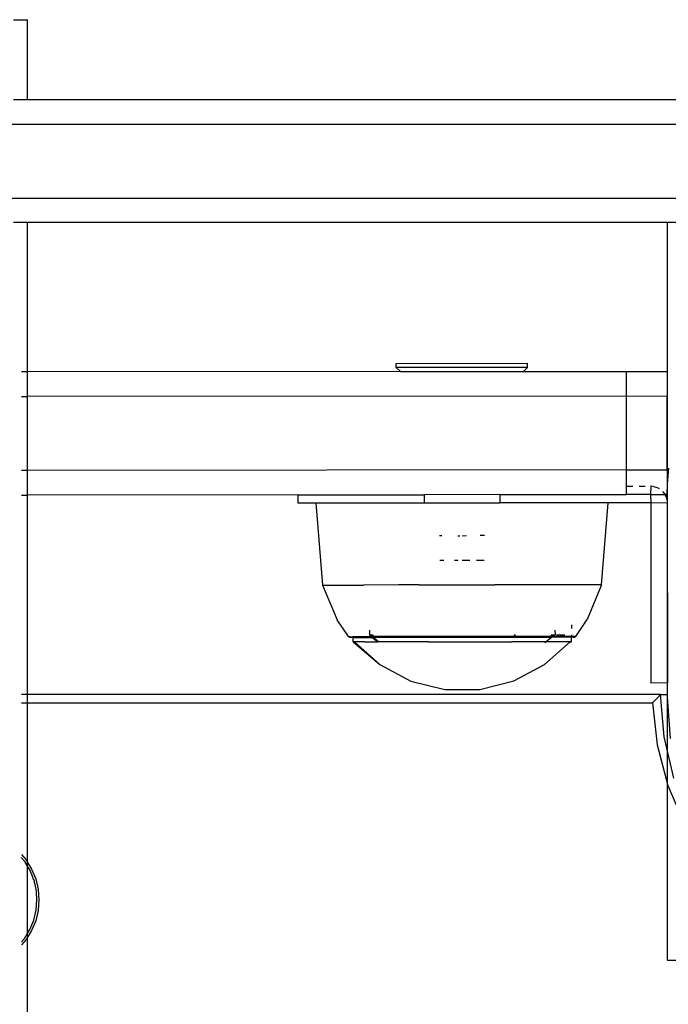
# Model space of a CAD drawing. Extents: x -5046 to 4084, y -2210 to 3276.
# Drawn here: x -134 to -55, y 1122 to 1242 of the extents above; entities that cross this region are included whole.
import ezdxf

# ---------------------------------------------------------------- set-up
doc = ezdxf.new("R2010")
doc.units = 0
doc.layers.get('0').update_dxf_attribs({"linetype": 'CONTINUOUS'})

msp = doc.modelspace()

# ---------------------------------------------------------------- linework, layer by layer
for p, q in [((-135.06, 1242.32), (-133.36, 1242.32)), ((-133.36, 1232.59), (-133.36, 1242.32)), ((-135.06, 1232.59), (-133.36, 1232.59)), ((-133.36, 1232.59), (33.57, 1232.59)), ((-618.33, 1229.59), (33.57, 1229.59)), ((-618.33, 1220.59), (33.57, 1220.59)), ((-133.36, 1217.59), (-135.06, 1217.59)), ((-133.36, 1199.4), (-133.36, 1217.59)), ((-35.22, 1217.59), (-133.36, 1217.59)), ((-55.43, 1217.59), (-55.43, 1127.7)), ((-88.43, 1200.44), (-72.43, 1200.45)), ((-88.43, 1199.94), (-88.43, 1200.44)), ((-72.43, 1199.95), (-88.43, 1199.94)), ((-88.43, 1199.94), (-87.93, 1199.44)), ((-72.93, 1199.45), (-72.43, 1199.95)), ((-72.43, 1199.95), (-72.43, 1200.45)), ((-133.36, 1199.4), (-134.1, 1199.4)), ((-87.93, 1199.44), (-133.36, 1199.4)), ((-133.36, 1196.4), (-133.36, 1199.4)), ((-87.93, 1199.44), (-72.93, 1199.45)), ((-72.93, 1199.45), (-60.39, 1199.46)), ((-60.39, 1199.46), (-55.43, 1199.47)), ((-60.39, 1196.46), (-60.39, 1199.46)), ((-55.43, 1199.47), (-55.43, 1196.47)), ((-134.1, 1196.4), (-133.36, 1196.4)), ((-60.39, 1196.46), (-133.36, 1196.4)), ((-133.36, 1187.4), (-133.36, 1196.4)), ((-60.39, 1196.46), (-55.43, 1196.47)), ((-60.38, 1187.46), (-60.39, 1196.46)), ((-55.42, 1187.47), (-55.43, 1196.47)), ((-133.36, 1187.4), (-134.1, 1187.4)), ((-60.38, 1187.46), (-133.36, 1187.4)), ((-133.36, 1184.4), (-133.36, 1187.4)), ((-60.38, 1187.46), (-55.42, 1187.47)), ((-60.38, 1185.46), (-60.38, 1187.46)), ((-55.42, 1187.47), (-55.42, 1184.47)), ((-55.37, 1185.75), (-55.22, 1187.66)), ((-55.42, 1184.47), (-55.37, 1185.75)), ((-134.1, 1184.4), (-133.36, 1184.4)), ((-100.42, 1184.43), (-133.36, 1184.4)), ((-133.36, 1160.07), (-133.36, 1184.4)), ((-100.42, 1184.43), (-85.01, 1184.44)), ((-100.42, 1184.43), (-100.42, 1183.43)), ((-75.82, 1184.45), (-85.01, 1184.44)), ((-85.01, 1183.44), (-85.01, 1184.44)), ((-75.82, 1184.45), (-60.38, 1184.46)), ((-75.82, 1184.45), (-75.82, 1183.45)), ((-60.38, 1184.46), (-60.38, 1185.46)), ((-60.38, 1185.46), (-59.6, 1185.46)), ((-57.46, 1184.46), (-60.38, 1184.46)), ((-58.84, 1185.46), (-58.12, 1185.46)), ((-57.42, 1185.46), (-57.46, 1185.46)), ((-57.42, 1185.46), (-57.46, 1184.46)), ((-57.46, 1184.46), (-55.69, 1184.47)), ((-57.46, 1184.46), (-57.42, 1183.46)), ((-57.1, 1185.44), (-57.42, 1185.46)), ((-57.1, 1185.44), (-56.8, 1185.37)), ((-56.51, 1185.25), (-56.8, 1185.37)), ((-56.36, 1185.16), (-56.51, 1185.25)), ((-55.8, 1184.64), (-55.96, 1184.83)), ((-55.8, 1184.64), (-55.69, 1184.47)), ((-55.69, 1184.47), (-55.63, 1184.37)), ((-55.42, 1184.47), (-55.69, 1184.47)), ((-55.51, 1184.08), (-55.63, 1184.37)), ((-55.44, 1183.78), (-55.42, 1184.47)), ((-100.42, 1183.43), (-98.22, 1183.43)), ((-98.22, 1183.43), (-85.01, 1183.44)), ((-98.22, 1183.43), (-97.41, 1173.43)), ((-85.01, 1183.44), (-75.82, 1183.45)), ((-62.62, 1183.46), (-75.82, 1183.45)), ((-63.41, 1173.46), (-62.62, 1183.46)), ((-57.42, 1183.46), (-62.62, 1183.46)), ((-57.42, 1183.46), (-55.42, 1183.47)), ((-57.42, 1183.46), (-57.4, 1161.47)), ((-55.44, 1183.78), (-55.51, 1184.08)), ((-55.44, 1183.78), (-55.42, 1183.47)), ((-55.42, 1183.47), (-55.4, 1161.49)), ((-82.88, 1179.44), (-83.15, 1179.44)), ((-80.95, 1179.44), (-80.68, 1179.44)), ((-80.41, 1179.44), (-79.88, 1179.45)), ((-77.68, 1179.45), (-78.21, 1179.45)), ((-83.11, 1176.44), (-82.64, 1176.44)), ((-81.34, 1176.44), (-80.88, 1176.44)), ((-80.41, 1176.44), (-79.48, 1176.45)), ((-78.64, 1176.45), (-77.71, 1176.45)), ((-97.41, 1173.43), (-95.64, 1169.2)), ((-97.41, 1173.43), (-92.43, 1173.43)), ((-88.12, 1173.44), (-92.43, 1173.43)), ((-85.66, 1173.44), (-88.12, 1173.44)), ((-85.66, 1173.44), (-84.38, 1173.44)), ((-84.38, 1173.44), (-77.75, 1173.45)), ((-77.75, 1173.45), (-76.44, 1173.45)), ((-72.69, 1173.45), (-76.44, 1173.45)), ((-68.39, 1173.46), (-72.69, 1173.45)), ((-63.41, 1173.46), (-68.39, 1173.46)), ((-63.41, 1173.46), (-65.17, 1169.23)), ((-94.24, 1167.14), (-95.64, 1169.2)), ((-66.57, 1167.17), (-65.17, 1169.23)), ((-91.7, 1167.92), (-91.71, 1167.33)), ((-69.1, 1167.94), (-69.09, 1167.35)), ((-67.1, 1168.58), (-67.1, 1168.13)), ((-94.24, 1167.14), (-94.07, 1167.15)), ((-94.18, 1167.09), (-94.24, 1167.14)), ((-94.12, 1167.06), (-94.18, 1167.09)), ((-94.05, 1167.03), (-94.12, 1167.06)), ((-94.07, 1167.15), (-93.78, 1167.13)), ((-93.98, 1167.03), (-94.05, 1167.03)), ((-93.9, 1167.05), (-93.98, 1167.03)), ((-93.84, 1167.08), (-93.9, 1167.05)), ((-93.78, 1167.13), (-93.84, 1167.08)), ((-93.7, 1167.03), (-93.84, 1167.08)), ((-93.78, 1167.13), (-93.7, 1167.15)), ((-93.7, 1167.03), (-93.7, 1167.15)), ((-93.7, 1167.15), (-91.59, 1167.15)), ((-93.7, 1166.5), (-93.7, 1167.03)), ((-93.7, 1167.03), (-91.4, 1167.03)), ((-93.54, 1166.5), (-93.7, 1166.5)), ((-93.7, 1166.5), (-90.43, 1163.73)), ((-93.54, 1166.5), (-90.43, 1163.73)), ((-92.25, 1166.5), (-93.54, 1166.5)), ((-92.25, 1166.5), (-90.71, 1166.5)), ((-91.25, 1167.33), (-91.71, 1167.33)), ((-91.67, 1167.27), (-91.65, 1167.23)), ((-91.65, 1167.23), (-91.56, 1167.27)), ((-91.59, 1167.15), (-91.65, 1167.23)), ((-91.59, 1167.15), (-91.54, 1167.15)), ((-91.56, 1167.27), (-91.21, 1167.27)), ((-91.41, 1167.15), (-91.56, 1167.27)), ((-91.54, 1167.15), (-91.41, 1167.15)), ((-91.4, 1167.03), (-91.54, 1167.15)), ((-69.39, 1167.17), (-91.41, 1167.15)), ((-91.27, 1167.03), (-91.41, 1167.15)), ((-90.71, 1166.5), (-91.4, 1167.03)), ((-91.27, 1167.03), (-91.4, 1167.03)), ((-69.53, 1167.05), (-91.27, 1167.03)), ((-90.62, 1166.5), (-91.27, 1167.03)), ((-90.62, 1166.5), (-90.71, 1166.5)), ((-89.81, 1166.5), (-90.62, 1166.5)), ((-88.22, 1166.5), (-89.81, 1166.5)), ((-84.51, 1166.51), (-88.22, 1166.5)), ((-84.51, 1166.51), (-74.36, 1166.51)), ((-72.58, 1166.52), (-74.36, 1166.51)), ((-74.12, 1167.29), (-73.97, 1167.29)), ((-74.05, 1167.35), (-73.89, 1167.35)), ((-71, 1166.52), (-72.58, 1166.52)), ((-70.18, 1166.52), (-71, 1166.52)), ((-70.37, 1163.75), (-67.26, 1166.52)), ((-70.18, 1166.52), (-70.34, 1166.39)), ((-69.53, 1167.05), (-70.18, 1166.52)), ((-67.26, 1166.52), (-70.18, 1166.52)), ((-69.6, 1167.29), (-69.24, 1167.29)), ((-69.55, 1167.35), (-69.09, 1167.35)), ((-69.39, 1167.17), (-69.53, 1167.05)), ((-67.1, 1167.06), (-69.53, 1167.05)), ((-69.24, 1167.29), (-69.39, 1167.17)), ((-67.1, 1167.17), (-69.39, 1167.17)), ((-69.13, 1167.29), (-69.24, 1167.29)), ((-68.93, 1167.35), (-67.89, 1167.35)), ((-67.26, 1166.52), (-67.1, 1166.52)), ((-67.1, 1167.38), (-67.1, 1167.35)), ((-67.1, 1167.35), (-67.09, 1167.28)), ((-67.1, 1167.17), (-67.07, 1167.21)), ((-67.02, 1167.15), (-67.1, 1167.17)), ((-67.1, 1167.06), (-67.1, 1167.17)), ((-67.1, 1167.06), (-66.97, 1167.1)), ((-67.1, 1166.52), (-67.1, 1167.06)), ((-67.09, 1167.28), (-67.07, 1167.21)), ((-67.07, 1167.21), (-67.02, 1167.15)), ((-66.74, 1167.17), (-67.02, 1167.15)), ((-67.02, 1167.15), (-66.97, 1167.1)), ((-66.97, 1167.1), (-66.9, 1167.07)), ((-66.9, 1167.07), (-66.83, 1167.06)), ((-66.83, 1167.06), (-66.75, 1167.06)), ((-66.75, 1167.06), (-66.68, 1167.08)), ((-66.57, 1167.17), (-66.74, 1167.17)), ((-66.68, 1167.08), (-66.62, 1167.12)), ((-66.62, 1167.12), (-66.57, 1167.17)), ((-90.43, 1163.73), (-86.67, 1161.73)), ((-74.13, 1161.74), (-70.37, 1163.75)), ((-86.67, 1161.73), (-82.53, 1160.7)), ((-78.26, 1160.71), (-74.13, 1161.74)), ((-82.53, 1160.7), (-78.26, 1160.71)), ((-55.4, 1161.49), (-57.4, 1161.47)), ((-55.4, 1160.07), (-55.4, 1161.49)), ((-133.36, 1160.07), (-134.1, 1160.07)), ((-133.36, 1159.07), (-133.36, 1160.07)), ((-56.22, 1160.07), (-133.36, 1160.07)), ((-57.2, 1159.07), (-57.01, 1159.27)), ((-57.01, 1159.27), (-56.81, 1159.47)), ((-56.81, 1159.47), (-56.61, 1159.67)), ((-56.61, 1159.67), (-56.41, 1159.87)), ((-56.41, 1159.87), (-56.22, 1160.07)), ((-55.81, 1154.91), (-56.22, 1160.07)), ((-56.22, 1160.07), (-55.4, 1160.07)), ((-55.4, 1159.75), (-55.4, 1160.07)), ((-55.01, 1154.74), (-55.4, 1159.75)), ((-134.1, 1159.07), (-133.36, 1159.07)), ((-133.36, 1159.07), (-57.2, 1159.07)), ((-133.36, 1139.62), (-133.36, 1159.07)), ((-57.2, 1159.07), (-56.66, 1153.97)), ((-54.6, 1149.88), (-55.81, 1154.91)), ((-56.66, 1153.97), (-55.36, 1149)), ((-55.36, 1149), (-53.33, 1144.28)), ((-134.1, 1140.58), (-133.54, 1139.92)), ((-134.1, 1140.19), (-134.1, 1140.23)), ((-133.74, 1139.78), (-134.1, 1140.19)), ((-133.54, 1139.92), (-133.36, 1139.62)), ((-133.74, 1139.78), (-133.66, 1139.65)), ((-133.42, 1139.24), (-133.66, 1139.65)), ((-133.36, 1139.14), (-133.42, 1139.24)), ((-133.36, 1139.62), (-132.87, 1138.82)), ((-133.36, 1139.14), (-133.36, 1139.62)), ((-133.09, 1138.71), (-133.36, 1139.14)), ((-133.36, 1131), (-133.36, 1139.14)), ((-132.87, 1138.82), (-132.37, 1137.62)), ((-132.71, 1137.84), (-133.09, 1138.71)), ((-132.66, 1137.66), (-132.71, 1137.84)), ((-132.61, 1137.55), (-132.66, 1137.66)), ((-132.61, 1137.55), (-132.56, 1137.34)), ((-132.37, 1137.62), (-132.07, 1136.36)), ((-132.44, 1136.94), (-132.56, 1137.34)), ((-132.36, 1136.53), (-132.44, 1136.94)), ((-132.31, 1136.32), (-132.36, 1136.53)), ((-132.3, 1136.15), (-132.31, 1136.32)), ((-132.07, 1136.36), (-131.97, 1135.07)), ((-132.3, 1136.15), (-132.27, 1136.01)), ((-132.22, 1135.07), (-132.27, 1136.01)), ((-132.31, 1133.82), (-132.22, 1135.07)), ((-131.97, 1135.07), (-132.07, 1133.78)), ((-132.61, 1132.6), (-132.31, 1133.82)), ((-132.07, 1133.78), (-132.37, 1132.52)), ((-133.09, 1131.44), (-132.61, 1132.6)), ((-132.37, 1132.52), (-132.87, 1131.33)), ((-134.1, 1129.95), (-133.74, 1130.37)), ((-133.74, 1130.37), (-133.36, 1131)), ((-133.36, 1130.53), (-133.54, 1130.22)), ((-133.36, 1131), (-133.09, 1131.44)), ((-132.87, 1131.33), (-133.36, 1130.53)), ((-133.36, 1130.53), (-133.36, 1131)), ((-133.36, 265.62), (-133.36, 1130.53)), ((-133.54, 1130.22), (-134.1, 1129.57)), ((-55.43, 1127.7), (-27.46, 1127.7))]:
    msp.add_line(p, q)

doc.saveas('drawing.dxf')
